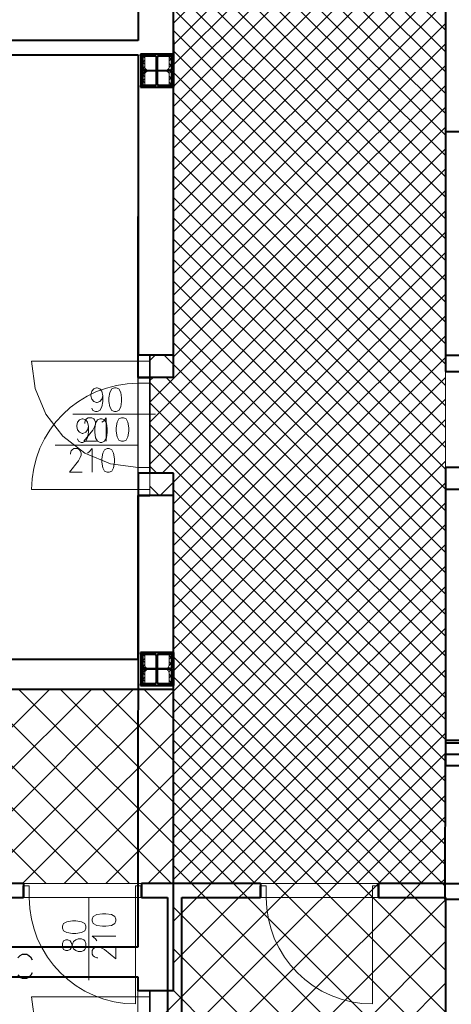
# Model space of a CAD drawing. Units: millimetres. Extents: x -35932 to 79701, y -14474 to 67745.
# Drawn here: x 17113 to 20764, y 2623 to 10963 of the extents above; entities that cross this region are included whole.
import ezdxf

# ---------------------------------------------------------------- set-up
doc = ezdxf.new("R2010")
doc.units = ezdxf.units.MM
doc.header["$LTSCALE"] = 250
doc.layers.add('0_2.OG', color=7, linetype='Continuous')
doc.layers.add('0_3.OG', color=7, linetype='Continuous')
for name, color, linetype, lineweight, true_color in [('CAMPITURE', 7, 'Continuous', 13, 0xff7f7f), ('INFISSI', 2, 'Continuous', 13, 0xffff00), ('MURI', 6, 'Continuous', 40, 0xff00ff), ('PILASTRI', 2, 'Continuous', 15, 0xffff00), ('TESTI', 2, 'Continuous', 25, 0xffff00)]:
    doc.layers.add(name, color=color, linetype=linetype, lineweight=lineweight, true_color=true_color)
doc.layers.get('0').off()

# ---------------------------------------------------------------- blocks, each defined once
blk = doc.blocks.new('3.OG')
at = {"color": 252, "linetype": 'ByBlock', "lineweight": 35}
for p, q in [((382.202, 187.12), (382.203, 219.767)), ((380.202, 177.12), (380.202, 187.12)), ((380.202, 187.12), (382.202, 187.12)), ((382.202, 177.12), (380.202, 177.12)), ((382.2, 133.267), (382.202, 177.12)), ((380.2, 123.267), (380.2, 133.267)), ((380.2, 133.267), (382.2, 133.267))]:
    blk.add_line(p, q, dxfattribs=at)
at = {"layer": 'CAMPITURE', "color": 252, "linetype": 'Continuous'}
for p, q in [((405.203, 212.828), (381.333, 236.7)), ((382.203, 213.422), (405.204, 236.421)), ((405.203, 209.292), (381.332, 233.164)), ((382.203, 209.886), (405.204, 232.885)), ((405.203, 205.757), (381.332, 229.629)), ((382.203, 206.351), (405.204, 229.35)), ((405.203, 202.221), (381.332, 226.093)), ((382.203, 202.815), (405.204, 225.814)), ((405.203, 198.685), (381.332, 222.558)), ((382.203, 199.28), (405.204, 222.279)), ((382.203, 195.744), (405.203, 218.743)), ((405.203, 195.15), (382.203, 218.151)), ((382.202, 192.208), (405.203, 215.208)), ((405.202, 191.614), (382.203, 214.615)), ((379.603, 211.942), (379.773, 212.112)), ((379.773, 211.769), (379.603, 211.939)), ((379.773, 212.3), (379.656, 212.417)), ((382.003, 212.191), (381.833, 212.361)), ((381.833, 212.05), (382.003, 212.22)), ((379.603, 211.411), (379.773, 211.581)), ((379.892, 211.121), (379.603, 211.409)), ((379.603, 210.881), (379.994, 211.272)), ((380.375, 211.167), (380.275, 211.267)), ((380.42, 211.167), (380.52, 211.267)), ((380.906, 211.167), (380.806, 211.267)), ((380.95, 211.167), (381.05, 211.267)), ((381.436, 211.167), (381.336, 211.267)), ((381.48, 211.167), (381.582, 211.269)), ((382.003, 211.13), (381.769, 211.364)), ((381.82, 210.977), (382.003, 211.16)), ((381.831, 211.518), (382.003, 211.69)), ((382.003, 211.661), (381.833, 211.831)), ((382.202, 188.673), (405.203, 211.672)), ((405.202, 188.079), (382.203, 211.08)), ((379.773, 210.709), (379.603, 210.879)), ((379.603, 210.351), (379.773, 210.521)), ((379.773, 210.178), (379.603, 210.348)), ((382.003, 210.6), (381.833, 210.77)), ((381.833, 210.459), (382.003, 210.629)), ((382.003, 210.07), (381.833, 210.24)), ((381.921, 210.017), (382.003, 210.099)), ((380.202, 183.137), (405.203, 208.136)), ((405.202, 184.543), (382.203, 207.544)), ((380.202, 179.602), (405.203, 204.601)), ((405.202, 181.008), (382.203, 204.009)), ((381.256, 177.12), (405.203, 201.065)), ((405.202, 177.472), (382.203, 200.473)), ((382.202, 174.531), (405.203, 197.53)), ((405.202, 173.937), (382.203, 196.938)), ((382.202, 170.995), (405.202, 193.994)), ((405.202, 170.401), (382.202, 193.402)), ((382.201, 167.46), (405.202, 190.459)), ((405.201, 166.866), (382.202, 189.867)), ((380.202, 186.673), (380.649, 187.12)), ((405.201, 163.33), (381.413, 187.12)), ((382.201, 163.924), (405.202, 186.923)), ((405.201, 159.795), (380.202, 184.796)), ((382.201, 160.389), (405.202, 183.388)), ((405.201, 156.259), (380.202, 181.26)), ((382.201, 156.853), (405.202, 179.852)), ((380.806, 177.12), (380.202, 177.724)), ((382.201, 153.318), (405.202, 176.317)), ((405.201, 152.723), (382.202, 175.724)), ((382.201, 149.782), (405.202, 172.781)), ((405.201, 149.188), (382.202, 172.189)), ((382.201, 146.246), (405.202, 169.246)), ((405.201, 145.652), (382.202, 168.653)), ((382.201, 142.711), (405.201, 165.71)), ((405.201, 142.117), (382.201, 165.118)), ((382.2, 139.175), (405.201, 162.175)), ((379.601, 161.266), (379.771, 161.436)), ((379.771, 161.093), (379.601, 161.263)), ((379.771, 161.624), (379.654, 161.741)), ((381.829, 160.842), (382.001, 161.014)), ((382.001, 161.515), (381.831, 161.685)), ((381.831, 161.374), (382.001, 161.544)), ((382.001, 160.984), (381.831, 161.154)), ((405.2, 138.581), (382.201, 161.582)), ((379.601, 160.735), (379.771, 160.905)), ((379.89, 160.444), (379.601, 160.733)), ((379.601, 160.205), (379.992, 160.596)), ((379.771, 160.033), (379.601, 160.203)), ((380.373, 160.491), (380.273, 160.591)), ((380.418, 160.491), (380.518, 160.591)), ((380.904, 160.491), (380.804, 160.591)), ((380.948, 160.491), (381.048, 160.591)), ((381.434, 160.491), (381.334, 160.591)), ((381.478, 160.491), (381.58, 160.593)), ((382.001, 160.454), (381.767, 160.688)), ((381.818, 160.301), (382.001, 160.484)), ((379.601, 159.675), (379.771, 159.845)), ((379.771, 159.502), (379.601, 159.672)), ((382.001, 159.924), (381.831, 160.094)), ((381.831, 159.783), (382.001, 159.953)), ((382.001, 159.393), (381.831, 159.563)), ((381.919, 159.341), (382.001, 159.423)), ((382.2, 135.64), (405.201, 158.639)), ((405.2, 135.046), (382.201, 158.047)), ((380.2, 130.104), (405.201, 155.103)), ((405.2, 131.51), (382.201, 154.511)), ((380.2, 126.569), (405.201, 151.568)), ((405.2, 127.975), (382.201, 150.976)), ((380.434, 123.267), (405.201, 148.032)), ((405.2, 124.439), (382.201, 147.44)), ((382.2, 121.498), (405.201, 144.497)), ((405.2, 120.904), (382.201, 143.905)), ((382.2, 117.962), (405.2, 140.961)), ((405.2, 117.368), (382.2, 140.369)), ((382.199, 114.427), (405.2, 137.426)), ((405.199, 113.833), (382.2, 136.833)), ((382.199, 110.891), (405.2, 133.89)), ((405.199, 110.297), (382.2, 133.298))]:
    blk.add_line(p, q, dxfattribs=at)
at = {"layer": 'INFISSI', "color": 252, "linetype": 'Continuous'}
for p, q in [((405.203, 203.38), (405.203, 217.292)), ((379.543, 212.617), (379.403, 212.617)), ((379.403, 212.617), (379.403, 209.817)), ((379.543, 211.371), (379.543, 212.617)), ((382.203, 212.617), (382.063, 212.617)), ((382.063, 212.617), (382.063, 211.371)), ((382.203, 209.817), (382.203, 212.617)), ((379.543, 211.371), (379.546, 211.345)), ((379.546, 211.09), (379.543, 211.063)), ((379.543, 209.817), (379.543, 211.063)), ((379.546, 211.345), (379.554, 211.32)), ((379.554, 211.115), (379.546, 211.09)), ((379.554, 211.32), (379.567, 211.299)), ((379.567, 211.136), (379.554, 211.115)), ((379.567, 211.299), (379.584, 211.282)), ((379.584, 211.152), (379.567, 211.136)), ((379.584, 211.282), (379.603, 211.272)), ((379.603, 211.162), (379.584, 211.152)), ((379.603, 211.272), (379.624, 211.269)), ((379.624, 211.166), (379.603, 211.162)), ((381.982, 211.269), (379.624, 211.269)), ((379.624, 211.166), (381.982, 211.166)), ((381.982, 211.269), (382.003, 211.272)), ((382.003, 211.162), (381.982, 211.166)), ((382.003, 211.272), (382.023, 211.282)), ((382.023, 211.152), (382.003, 211.162)), ((382.023, 211.282), (382.039, 211.299)), ((382.039, 211.136), (382.023, 211.152)), ((382.039, 211.299), (382.052, 211.32)), ((382.052, 211.115), (382.039, 211.136)), ((382.052, 211.32), (382.06, 211.345)), ((382.06, 211.09), (382.052, 211.115)), ((382.06, 211.345), (382.063, 211.371)), ((382.063, 211.063), (382.06, 211.09)), ((382.063, 211.063), (382.063, 209.817)), ((379.403, 209.817), (379.543, 209.817)), ((382.063, 209.817), (382.203, 209.817)), ((405.203, 203.38), (405.202, 187.119)), ((379.202, 186.62), (379.202, 187.12)), ((379.202, 187.12), (380.202, 187.12)), ((380.202, 187.12), (380.202, 186.62)), ((405.202, 187.119), (405.202, 170.858)), ((370.202, 186.621), (370.509, 184.291)), ((379.202, 186.62), (370.202, 186.621)), ((379.202, 177.62), (379.202, 186.62)), ((380.202, 186.62), (379.202, 186.62)), ((370.509, 184.291), (371.408, 182.12)), ((371.408, 182.12), (372.838, 180.256)), ((373.694, 182.12), (380.689, 182.12)), ((372.838, 180.256), (374.702, 178.826)), ((374.702, 178.826), (376.873, 177.927)), ((376.873, 177.927), (379.202, 177.62)), ((379.202, 177.62), (379.202, 177.12)), ((380.202, 177.62), (379.202, 177.62)), ((379.202, 177.12), (380.202, 177.12)), ((380.202, 177.12), (380.202, 177.62)), ((405.202, 170.858), (405.201, 154.52)), ((379.541, 161.941), (379.401, 161.941)), ((379.401, 161.941), (379.401, 159.141)), ((379.541, 160.695), (379.541, 161.941)), ((382.201, 161.941), (382.061, 161.941)), ((382.061, 161.941), (382.061, 160.695)), ((382.201, 159.141), (382.201, 161.941)), ((379.541, 160.695), (379.544, 160.669)), ((379.544, 160.414), (379.541, 160.387)), ((379.541, 159.141), (379.541, 160.387)), ((379.544, 160.669), (379.552, 160.644)), ((379.552, 160.439), (379.544, 160.414)), ((379.552, 160.644), (379.565, 160.623)), ((379.565, 160.46), (379.552, 160.439)), ((379.565, 160.623), (379.582, 160.606)), ((379.582, 160.476), (379.565, 160.46)), ((379.582, 160.606), (379.601, 160.596)), ((379.601, 160.486), (379.582, 160.476)), ((379.601, 160.596), (379.622, 160.593)), ((379.622, 160.49), (379.601, 160.486)), ((381.98, 160.592), (379.622, 160.593)), ((379.622, 160.49), (381.98, 160.49)), ((381.98, 160.592), (382.001, 160.596)), ((382.001, 160.486), (381.98, 160.49)), ((382.001, 160.596), (382.021, 160.606)), ((382.021, 160.476), (382.001, 160.486)), ((382.021, 160.606), (382.037, 160.622)), ((382.037, 160.46), (382.021, 160.476)), ((382.037, 160.622), (382.05, 160.644)), ((382.05, 160.438), (382.037, 160.46)), ((382.05, 160.644), (382.058, 160.669)), ((382.058, 160.414), (382.05, 160.438)), ((382.058, 160.669), (382.061, 160.695)), ((382.061, 160.387), (382.058, 160.414)), ((382.061, 160.387), (382.061, 159.141)), ((379.401, 159.141), (379.541, 159.141)), ((382.061, 159.141), (382.201, 159.141)), ((405.2, 141.02), (405.201, 153.32)), ((405.2, 128.72), (405.2, 141.02)), ((370.2, 132.768), (370.507, 130.438)), ((379.2, 132.767), (370.2, 132.768)), ((379.2, 133.267), (380.2, 133.267)), ((379.2, 132.767), (379.2, 133.267)), ((379.2, 123.767), (379.2, 132.767)), ((380.2, 132.767), (379.2, 132.767)), ((380.2, 133.267), (380.2, 132.767))]:
    blk.add_line(p, q, dxfattribs=at)
at = {"layer": 'INFISSI', "color": 252, "linetype": 'ByBlock'}
for p, q in [((382.202, 187.838), (382.202, 187.838)), ((405.202, 188.337), (405.202, 188.337)), ((405.202, 186.237), (405.202, 186.237)), ((382.202, 185.738), (382.202, 185.738)), ((375.452, 184.257), (375.681, 184.352)), ((375.681, 184.352), (375.757, 184.352)), ((375.757, 184.352), (375.985, 184.257)), ((377.204, 184.352), (376.976, 184.257)), ((377.357, 184.352), (377.204, 184.352)), ((377.585, 184.257), (377.357, 184.352)), ((375.223, 183.781), (375.3, 184.066)), ((375.223, 183.685), (375.223, 183.781)), ((375.3, 183.4), (375.223, 183.685)), ((375.3, 184.066), (375.452, 184.257)), ((375.985, 184.257), (376.138, 184.066)), ((376.138, 184.066), (376.214, 183.685)), ((376.214, 183.685), (376.138, 183.4)), ((376.214, 183.685), (376.214, 183.209)), ((376.823, 183.971), (376.747, 183.495)), ((376.747, 183.495), (376.747, 183.209)), ((376.976, 184.257), (376.823, 183.971)), ((377.738, 183.971), (377.585, 184.257)), ((377.814, 183.495), (377.738, 183.971)), ((377.814, 183.209), (377.814, 183.495)), ((375.452, 183.209), (375.3, 183.4)), ((375.68, 183.114), (375.452, 183.209)), ((375.757, 183.114), (375.68, 183.114)), ((375.985, 183.209), (375.757, 183.114)), ((376.138, 183.4), (375.985, 183.209)), ((376.138, 182.733), (375.985, 182.447)), ((376.214, 183.209), (376.138, 182.733)), ((376.747, 183.209), (376.823, 182.733)), ((376.823, 182.733), (376.976, 182.447)), ((377.585, 182.447), (377.738, 182.733)), ((377.738, 182.733), (377.814, 183.209)), ((375.376, 182.447), (375.3, 182.638)), ((375.604, 182.352), (375.376, 182.447)), ((375.757, 182.352), (375.604, 182.352)), ((375.985, 182.447), (375.757, 182.352)), ((376.976, 182.447), (377.204, 182.352)), ((377.204, 182.352), (377.357, 182.352)), ((377.357, 182.352), (377.585, 182.447)), ((374.69, 181.444), (374.766, 181.634)), ((374.69, 181.348), (374.69, 181.444)), ((374.766, 181.634), (374.842, 181.729)), ((374.842, 181.729), (374.995, 181.825)), ((374.995, 181.825), (375.299, 181.825)), ((375.299, 181.825), (375.452, 181.729)), ((375.528, 181.063), (375.376, 180.777)), ((375.452, 181.729), (375.528, 181.634)), ((375.528, 181.634), (375.604, 181.444)), ((375.604, 181.253), (375.528, 181.063)), ((375.604, 181.444), (375.604, 181.253)), ((376.138, 181.444), (376.29, 181.539)), ((376.29, 181.539), (376.519, 181.825)), ((376.519, 181.825), (376.518, 179.825)), ((377.433, 181.444), (377.357, 180.967)), ((377.585, 181.729), (377.433, 181.444)), ((377.814, 181.825), (377.585, 181.729)), ((377.966, 181.825), (377.814, 181.825)), ((378.195, 181.729), (377.966, 181.825)), ((378.347, 181.444), (378.195, 181.729)), ((378.423, 180.967), (378.347, 181.444)), ((375.376, 180.777), (374.614, 179.825)), ((377.357, 180.967), (377.357, 180.682)), ((377.357, 180.682), (377.433, 180.205)), ((377.433, 180.205), (377.585, 179.92)), ((378.195, 179.92), (378.347, 180.205)), ((378.347, 180.205), (378.423, 180.682)), ((378.423, 180.682), (378.423, 180.967)), ((374.614, 179.825), (375.68, 179.825)), ((377.585, 179.92), (377.814, 179.825)), ((377.814, 179.825), (377.966, 179.825)), ((377.966, 179.825), (378.195, 179.92)), ((386.951, 142.367), (386.951, 142.367)), ((404.701, 142.366), (404.701, 142.366))]:
    blk.add_line(p, q, dxfattribs=at)
at = {"layer": 'MURI', "color": 252, "linetype": 'Continuous'}
for p, q in [((405.204, 221.203), (405.202, 187.119)), ((379.203, 219.767), (379.203, 213.767)), ((382.202, 187.12), (382.203, 219.767)), ((379.203, 213.767), (325.637, 213.769)), ((382.203, 213.767), (382.203, 212.567)), ((325.637, 212.569), (379.203, 212.567)), ((379.203, 212.567), (379.202, 187.12)), ((382.202, 187.12), (379.202, 187.12)), ((405.202, 187.119), (407.702, 187.119)), ((379.202, 177.12), (379.2, 136.967)), ((382.202, 177.12), (379.202, 177.12)), ((382.2, 134.467), (382.202, 177.12)), ((405.202, 177.619), (405.201, 154.297)), ((407.702, 177.619), (405.202, 177.619)), ((405.201, 154.52), (405.201, 154.297)), ((405.201, 154.52), (407.701, 154.52)), ((405.201, 154.297), (405.201, 153.32)), ((405.201, 154.297), (407.701, 154.296)), ((405.2, 141.02), (405.201, 153.32)), ((405.201, 153.32), (407.701, 153.32)), ((407.7, 141.02), (405.2, 141.02)), ((379.2, 136.967), (325.634, 136.969)), ((346.8, 134.469), (379.2, 134.467)), ((379.2, 134.467), (379.2, 133.267)), ((382.2, 133.267), (382.2, 134.467)), ((382.2, 133.267), (379.2, 133.267))]:
    blk.add_line(p, q, dxfattribs=at)
at = {"layer": 'PILASTRI', "color": 252, "linetype": 'Continuous'}
for p, q in [((379.603, 212.417), (379.773, 212.417)), ((379.603, 210.017), (379.603, 212.417)), ((379.773, 212.417), (379.773, 211.537)), ((381.833, 211.537), (381.833, 212.417)), ((381.833, 212.417), (382.003, 212.417)), ((382.003, 212.417), (382.003, 210.017)), ((379.773, 211.537), (379.782, 211.467)), ((379.782, 211.467), (379.809, 211.402)), ((379.809, 211.032), (379.782, 210.967)), ((379.809, 211.402), (379.852, 211.346)), ((379.852, 211.088), (379.809, 211.032)), ((379.852, 211.346), (379.908, 211.303)), ((379.908, 211.131), (379.852, 211.088)), ((379.908, 211.303), (379.973, 211.276)), ((379.973, 211.158), (379.908, 211.131)), ((379.973, 211.276), (380.043, 211.267)), ((380.043, 211.167), (379.973, 211.158)), ((380.043, 211.267), (381.563, 211.267)), ((381.563, 211.167), (380.043, 211.167)), ((381.563, 211.267), (381.633, 211.276)), ((381.633, 211.158), (381.563, 211.167)), ((381.633, 211.276), (381.698, 211.303)), ((381.698, 211.131), (381.633, 211.158)), ((381.698, 211.303), (381.754, 211.346)), ((381.754, 211.088), (381.698, 211.131)), ((381.754, 211.346), (381.797, 211.402)), ((381.797, 211.032), (381.754, 211.088)), ((381.797, 211.402), (381.824, 211.467)), ((381.824, 210.967), (381.797, 211.032)), ((381.824, 211.467), (381.833, 211.537)), ((379.782, 210.967), (379.773, 210.897)), ((379.773, 210.897), (379.773, 210.017)), ((381.833, 210.897), (381.824, 210.967)), ((381.833, 210.017), (381.833, 210.897)), ((379.773, 210.017), (379.603, 210.017)), ((382.003, 210.017), (381.833, 210.017)), ((379.601, 161.741), (379.771, 161.741)), ((379.601, 159.341), (379.601, 161.741)), ((379.771, 161.741), (379.771, 160.861)), ((381.831, 160.861), (381.831, 161.741)), ((381.831, 161.741), (382.001, 161.741)), ((382.001, 161.741), (382.001, 159.341)), ((379.771, 160.861), (379.78, 160.791)), ((379.78, 160.291), (379.771, 160.221)), ((379.771, 160.221), (379.771, 159.341)), ((379.78, 160.791), (379.807, 160.726)), ((379.807, 160.356), (379.78, 160.291)), ((379.807, 160.726), (379.85, 160.67)), ((379.85, 160.412), (379.807, 160.356)), ((379.85, 160.67), (379.906, 160.627)), ((379.906, 160.455), (379.85, 160.412)), ((379.906, 160.627), (379.971, 160.6)), ((379.971, 160.482), (379.906, 160.455)), ((379.971, 160.6), (380.041, 160.591)), ((380.041, 160.491), (379.971, 160.482)), ((380.041, 160.591), (381.561, 160.591)), ((381.561, 160.491), (380.041, 160.491)), ((381.561, 160.591), (381.631, 160.6)), ((381.631, 160.482), (381.561, 160.491)), ((381.631, 160.6), (381.696, 160.627)), ((381.696, 160.455), (381.631, 160.482)), ((381.696, 160.627), (381.752, 160.67)), ((381.752, 160.412), (381.696, 160.455)), ((381.752, 160.67), (381.795, 160.726)), ((381.795, 160.356), (381.752, 160.412)), ((381.795, 160.726), (381.822, 160.791)), ((381.822, 160.291), (381.795, 160.356)), ((381.822, 160.791), (381.831, 160.861)), ((381.831, 160.221), (381.822, 160.291)), ((381.831, 159.341), (381.831, 160.221)), ((379.771, 159.341), (379.601, 159.341)), ((382.001, 159.341), (381.831, 159.341))]:
    blk.add_line(p, q, dxfattribs=at)
blk = doc.blocks.new('2.OG')
at = {"color": 252, "linetype": 'ByBlock', "lineweight": 5}
for p, q in [((815.11, 346.67), (815.12, 664.65)), ((769.12, 581.62), (769.11, 432.41)), ((769.11, 432.41), (765.11, 432.41)), ((765.11, 432.41), (765.11, 412.41)), ((765.11, 412.41), (769.11, 412.41)), ((769.11, 412.41), (769.11, 379.62)), ((769.11, 379.62), (656.5, 379.62)), ((655.98, 346.67), (815.11, 346.67))]:
    blk.add_line(p, q, dxfattribs=at)
at = {"layer": 'CAMPITURE', "color": 252, "linetype": 'Continuous'}
for p, q in [((769.12, 492.43), (815.12, 538.43)), ((815.12, 491.25), (769.12, 537.25)), ((769.12, 485.36), (815.12, 531.36)), ((815.12, 484.18), (769.12, 530.18)), ((769.11, 478.29), (815.12, 524.29)), ((815.11, 477.1), (769.12, 523.11)), ((769.11, 471.22), (815.12, 517.22)), ((815.11, 470.03), (769.12, 516.04)), ((769.11, 464.15), (815.12, 510.15)), ((815.11, 462.96), (769.12, 508.96)), ((769.11, 457.08), (815.12, 503.08)), ((815.11, 455.89), (769.12, 501.89)), ((769.11, 450.01), (815.12, 496.01)), ((815.11, 448.82), (769.12, 494.82)), ((769.11, 442.94), (815.12, 488.94)), ((769.23, 489.48), (769.23, 487.18)), ((763.99, 487.06), (763.88, 487.18)), ((815.11, 441.75), (769.12, 487.75)), ((769.23, 487.13), (769.18, 487.18)), ((763.63, 486.35), (763.99, 486.71)), ((763.99, 486), (763.63, 486.36)), ((763.63, 485.29), (763.99, 485.65)), ((768.87, 486.28), (769.23, 486.64)), ((769.23, 486.07), (768.87, 486.43)), ((768.87, 485.22), (769.23, 485.58)), ((764, 484.94), (763.63, 485.3)), ((763.63, 484.23), (764.1, 484.69)), ((764.01, 483.86), (763.63, 484.24)), ((764.66, 484.28), (764.45, 484.49)), ((764.75, 484.28), (764.95, 484.48)), ((765.72, 484.28), (765.52, 484.48)), ((765.81, 484.28), (766.01, 484.48)), ((766.78, 484.28), (766.58, 484.48)), ((766.87, 484.28), (767.07, 484.48)), ((767.84, 484.28), (767.64, 484.48)), ((767.93, 484.28), (768.13, 484.48)), ((769.23, 483.94), (768.62, 484.56)), ((768.77, 484.06), (769.23, 484.52)), ((769.23, 485.01), (768.87, 485.37)), ((763.63, 483.16), (763.99, 483.52)), ((763.99, 482.82), (763.63, 483.18)), ((763.63, 482.1), (763.99, 482.46)), ((763.99, 481.76), (763.63, 482.12)), ((768.87, 483.1), (769.23, 483.46)), ((769.23, 482.88), (768.87, 483.24)), ((768.87, 482.04), (769.23, 482.4)), ((769.23, 481.82), (768.87, 482.18)), ((769.11, 435.87), (815.12, 481.86)), ((815.11, 434.68), (769.11, 480.68)), ((765.11, 424.8), (815.11, 474.79)), ((815.11, 427.61), (769.11, 473.61)), ((765.11, 417.72), (815.11, 467.72)), ((815.11, 420.54), (769.11, 466.54)), ((766.87, 412.41), (815.11, 460.65)), ((815.11, 413.46), (769.11, 459.47)), ((769.11, 407.58), (815.11, 453.58)), ((815.11, 406.39), (769.11, 452.4)), ((769.11, 400.51), (815.11, 446.51)), ((815.11, 399.32), (769.11, 445.32)), ((769.11, 393.44), (815.11, 439.44)), ((815.11, 392.25), (769.11, 438.25)), ((765.11, 431.87), (765.66, 432.41)), ((815.11, 385.18), (767.89, 432.41)), ((769.11, 386.37), (815.11, 432.37)), ((815.11, 378.11), (765.11, 428.11)), ((736.48, 346.67), (815.11, 425.3)), ((815.11, 371.04), (765.11, 421.04)), ((743.55, 346.67), (815.11, 418.22)), ((766.67, 412.41), (765.11, 413.97)), ((750.62, 346.67), (815.11, 411.15)), ((815.11, 363.97), (769.11, 409.97)), ((757.69, 346.67), (815.11, 404.08)), ((815.11, 356.9), (769.11, 402.9)), ((764.76, 346.67), (815.11, 397.01)), ((815.11, 349.83), (769.11, 395.83)), ((811.2, 346.67), (769.11, 388.76)), ((771.84, 346.67), (815.11, 389.94)), ((763.63, 384.99), (763.99, 385.35)), ((763.99, 385.71), (763.87, 385.83)), ((769.23, 385.77), (769.18, 385.83)), ((763.99, 384.65), (763.63, 385.01)), ((763.63, 383.93), (763.99, 384.29)), ((764, 383.58), (763.63, 383.95)), ((768.87, 384.93), (769.23, 385.29)), ((769.23, 384.71), (768.87, 385.07)), ((768.87, 383.87), (769.23, 384.23)), ((769.23, 383.65), (768.87, 384.01)), ((763.63, 382.87), (764.1, 383.34)), ((764.01, 382.51), (763.63, 382.89)), ((763.63, 381.81), (763.99, 382.17)), ((764.65, 382.93), (764.45, 383.13)), ((764.74, 382.93), (764.94, 383.13)), ((765.71, 382.93), (765.51, 383.13)), ((765.8, 382.93), (766, 383.13)), ((766.77, 382.93), (766.57, 383.13)), ((766.86, 382.93), (767.06, 383.13)), ((767.83, 382.93), (767.63, 383.13)), ((767.92, 382.93), (768.12, 383.13)), ((769.23, 382.59), (768.61, 383.21)), ((768.76, 382.7), (769.23, 383.17)), ((768.87, 381.75), (769.23, 382.11)), ((778.91, 346.67), (815.11, 382.87)), ((763.99, 381.47), (763.63, 381.83)), ((763.63, 380.75), (763.99, 381.11)), ((763.99, 380.41), (763.63, 380.77)), ((769.23, 381.53), (768.87, 381.89)), ((768.87, 380.69), (769.23, 381.05)), ((769.23, 380.47), (768.87, 380.83)), ((804.13, 346.67), (769.11, 381.68)), ((747.56, 346.67), (714.61, 379.62)), ((715.27, 346.67), (748.22, 379.62)), ((754.63, 346.67), (721.68, 379.62)), ((722.34, 346.67), (755.29, 379.62)), ((761.7, 346.67), (728.75, 379.62)), ((729.41, 346.67), (762.36, 379.62)), ((768.77, 346.67), (735.83, 379.62)), ((775.84, 346.67), (742.9, 379.62)), ((782.91, 346.67), (749.97, 379.62)), ((789.99, 346.67), (757.04, 379.62)), ((797.06, 346.67), (764.11, 379.62)), ((785.98, 346.67), (815.11, 375.8)), ((793.05, 346.67), (815.11, 368.73)), ((800.12, 346.67), (815.11, 361.66)), ((807.19, 346.67), (815.11, 354.59)), ((814.26, 346.67), (815.11, 347.51))]:
    blk.add_line(p, q, dxfattribs=at)
at = {"layer": 'INFISSI', "color": 252, "linetype": 'Continuous'}
for p, q in [((763.11, 431.41), (763.11, 432.41)), ((765.11, 432.41), (765.11, 431.41)), ((763.11, 431.41), (763.11, 413.41)), ((765.11, 431.41), (763.11, 431.41)), ((749.12, 420.94), (763.11, 420.94)), ((763.11, 413.41), (745.11, 413.41)), ((765.11, 413.41), (763.11, 413.41)), ((763.11, 413.41), (763.11, 412.41)), ((765.11, 412.41), (765.11, 413.41)), ((743.71, 346.27), (744.71, 346.27)), ((744.71, 346.27), (744.71, 344.27)), ((763.71, 346.27), (762.71, 346.27)), ((762.71, 346.27), (762.71, 344.27)), ((783.81, 346.27), (784.81, 346.27)), ((784.81, 346.27), (784.81, 344.27)), ((803.81, 346.27), (802.81, 346.27)), ((802.81, 346.27), (802.81, 344.27)), ((744.71, 344.27), (743.71, 344.27)), ((744.71, 344.27), (762.71, 344.27)), ((754.77, 330.28), (754.77, 344.27)), ((762.71, 344.27), (762.71, 326.27)), ((762.71, 344.27), (763.71, 344.27)), ((784.81, 344.27), (783.81, 344.27)), ((784.81, 344.27), (802.81, 344.27)), ((802.81, 344.27), (802.81, 326.27)), ((802.81, 344.27), (803.81, 344.27))]:
    blk.add_line(p, q, dxfattribs=at)
at = {"layer": 'INFISSI', "color": 252, "linetype": 'ByBlock'}
for p, q in [((753.19, 425.21), (753.65, 425.41)), ((753.65, 425.41), (753.8, 425.41)), ((753.8, 425.41), (754.26, 425.21)), ((756.7, 425.41), (756.24, 425.21)), ((757, 425.41), (756.7, 425.41)), ((757.46, 425.21), (757, 425.41)), ((752.74, 424.26), (752.89, 424.83)), ((752.74, 424.07), (752.74, 424.26)), ((752.89, 423.5), (752.74, 424.07)), ((752.89, 424.83), (753.19, 425.21)), ((754.26, 425.21), (754.57, 424.83)), ((754.57, 424.83), (754.72, 424.07)), ((754.72, 424.07), (754.57, 423.5)), ((754.72, 424.07), (754.72, 423.12)), ((755.94, 424.64), (755.78, 423.69)), ((756.24, 425.21), (755.94, 424.64)), ((757.77, 424.64), (757.46, 425.21)), ((757.92, 423.69), (757.77, 424.64)), ((753.19, 423.12), (752.89, 423.5)), ((753.65, 422.93), (753.19, 423.12)), ((753.8, 422.93), (753.65, 422.93)), ((754.26, 423.12), (753.8, 422.93)), ((754.57, 423.5), (754.26, 423.12)), ((754.57, 422.17), (754.26, 421.6)), ((754.72, 423.12), (754.57, 422.17)), ((755.78, 423.69), (755.78, 423.12)), ((755.78, 423.12), (755.94, 422.17)), ((755.94, 422.17), (756.24, 421.6)), ((757.46, 421.6), (757.77, 422.17)), ((757.77, 422.17), (757.92, 423.12)), ((757.92, 423.12), (757.92, 423.69)), ((753.04, 421.6), (752.89, 421.98)), ((753.5, 421.41), (753.04, 421.6)), ((753.8, 421.41), (753.5, 421.41)), ((754.26, 421.6), (753.8, 421.41)), ((756.24, 421.6), (756.7, 421.41)), ((756.7, 421.41), (757, 421.41)), ((757, 421.41), (757.46, 421.6)), ((751.67, 419.59), (751.82, 419.97)), ((751.67, 419.4), (751.67, 419.59)), ((751.82, 419.97), (751.97, 420.16)), ((751.97, 420.16), (752.28, 420.35)), ((752.28, 420.35), (752.89, 420.35)), ((752.89, 420.35), (753.19, 420.16)), ((753.35, 418.83), (753.04, 418.26)), ((753.19, 420.16), (753.35, 419.97)), ((753.35, 419.97), (753.5, 419.59)), ((753.5, 419.21), (753.35, 418.83)), ((753.5, 419.59), (753.5, 419.21)), ((754.57, 419.59), (754.87, 419.78)), ((754.87, 419.78), (755.33, 420.35)), ((755.33, 420.35), (755.33, 416.35)), ((757.16, 419.59), (757, 418.64)), ((757.46, 420.16), (757.16, 419.59)), ((757.92, 420.35), (757.46, 420.16)), ((758.22, 420.35), (757.92, 420.35)), ((758.68, 420.16), (758.22, 420.35)), ((758.98, 419.59), (758.68, 420.16)), ((759.14, 418.64), (758.98, 419.59)), ((753.04, 418.26), (751.52, 416.35)), ((757, 418.64), (757, 418.06)), ((757, 418.06), (757.16, 417.11)), ((757.16, 417.11), (757.46, 416.54)), ((758.68, 416.54), (758.98, 417.11)), ((758.98, 417.11), (759.14, 418.06)), ((759.14, 418.06), (759.14, 418.64)), ((751.52, 416.35), (753.65, 416.35)), ((757.46, 416.54), (757.92, 416.35)), ((757.92, 416.35), (758.22, 416.35)), ((758.22, 416.35), (758.68, 416.54)), ((752.02, 340.33), (751.07, 340.18)), ((752.59, 340.33), (752.02, 340.33)), ((753.55, 340.18), (752.59, 340.33)), ((755.55, 341.09), (755.36, 340.64)), ((755.36, 340.64), (755.36, 340.33)), ((755.36, 340.33), (755.55, 339.87)), ((756.12, 341.4), (755.55, 341.09)), ((757.08, 341.55), (756.12, 341.4)), ((757.65, 341.55), (757.08, 341.55)), ((758.6, 341.4), (757.65, 341.55)), ((759.17, 341.09), (758.6, 341.4)), ((759.36, 340.64), (759.17, 341.09)), ((759.17, 339.87), (759.36, 340.33)), ((759.36, 340.33), (759.36, 340.64)), ((750.5, 339.87), (750.31, 339.42)), ((750.31, 339.42), (750.31, 339.11)), ((750.31, 339.11), (750.5, 338.66)), ((751.07, 340.18), (750.5, 339.87)), ((750.5, 338.66), (751.07, 338.35)), ((754.12, 339.87), (753.55, 340.18)), ((753.55, 338.35), (754.12, 338.66)), ((754.31, 339.42), (754.12, 339.87)), ((754.12, 338.66), (754.31, 339.11)), ((754.31, 339.11), (754.31, 339.42)), ((755.55, 339.87), (756.12, 339.57)), ((756.12, 339.57), (757.08, 339.42)), ((757.08, 339.42), (757.65, 339.42)), ((757.65, 339.42), (758.6, 339.57)), ((758.6, 339.57), (759.17, 339.87)), ((750.5, 336.98), (750.31, 336.52)), ((750.88, 337.13), (750.5, 336.98)), ((751.26, 337.13), (750.88, 337.13)), ((751.07, 338.35), (752.02, 338.2)), ((751.64, 336.98), (751.26, 337.13)), ((751.83, 336.67), (751.64, 336.98)), ((752.02, 338.2), (752.59, 338.2)), ((752.21, 336.83), (752.59, 337.13)), ((752.59, 338.2), (753.55, 338.35)), ((752.59, 337.13), (752.97, 337.28)), ((752.97, 337.28), (753.55, 337.28)), ((753.55, 337.28), (753.93, 337.13)), ((753.93, 337.13), (754.12, 336.98)), ((754.12, 336.98), (754.31, 336.52)), ((755.93, 337.28), (755.36, 337.74)), ((755.36, 337.74), (759.36, 337.74)), ((756.12, 336.98), (755.93, 337.28)), ((750.31, 336.52), (750.31, 335.91)), ((750.31, 335.91), (750.5, 335.46)), ((750.5, 335.46), (750.88, 335.3)), ((750.88, 335.3), (751.26, 335.3)), ((751.26, 335.3), (751.64, 335.46)), ((751.64, 335.46), (751.83, 335.76)), ((752.02, 336.07), (751.83, 336.67)), ((751.83, 335.76), (752.02, 336.37)), ((752.02, 336.37), (752.21, 336.83)), ((752.21, 335.61), (752.02, 336.07)), ((752.59, 335.3), (752.21, 335.61)), ((752.97, 335.15), (752.59, 335.3)), ((753.93, 335.3), (753.55, 335.15)), ((754.12, 335.46), (753.93, 335.3)), ((754.31, 335.91), (754.12, 335.46)), ((754.31, 336.52), (754.31, 335.91)), ((755.36, 335.3), (755.55, 335.61)), ((755.36, 334.69), (755.36, 335.3)), ((755.55, 335.61), (755.74, 335.76)), ((755.74, 335.76), (756.12, 335.91)), ((756.12, 335.91), (756.51, 335.91)), ((756.51, 335.91), (756.89, 335.76)), ((756.89, 335.76), (757.46, 335.46)), ((757.46, 335.46), (759.36, 333.93)), ((759.36, 333.93), (759.36, 336.06)), ((753.55, 335.15), (752.97, 335.15)), ((755.55, 334.39), (755.36, 334.69)), ((755.74, 334.24), (755.55, 334.39)), ((756.12, 334.08), (755.74, 334.24)), ((756.32, 334.08), (756.12, 334.08))]:
    blk.add_line(p, q, dxfattribs=at)
at = {"layer": 'INFISSI', "color": 252, "linetype": 'Continuous'}
for centre, major_axis in [((763.11, 413.41), (0, 18)), ((762.71, 344.27), (-18, 0)), ((802.81, 344.27), (-18, 0))]:
    blk.add_ellipse(centre, major_axis=major_axis, ratio=1, start_param=0, end_param=1.570796, dxfattribs=at)
at = {"layer": 'MURI', "color": 252, "linetype": 'Continuous'}
for p, q in [((769.11, 432.41), (769.12, 581.62)), ((763.12, 576.62), (763.12, 489.47)), ((763.12, 489.47), (655.98, 489.47)), ((769.12, 487.17), (763.52, 487.17)), ((763.52, 487.17), (763.52, 486.89)), ((769.12, 486.89), (769.12, 487.17)), ((656.38, 487.07), (763.12, 487.07)), ((763.12, 487.07), (763.11, 432.41)), ((763.52, 486.89), (766.01, 486.89)), ((766.21, 486.73), (766.21, 482.01)), ((766.42, 482.01), (766.42, 486.73)), ((766.62, 486.89), (769.12, 486.89)), ((763.52, 481.85), (763.52, 481.57)), ((766.01, 481.85), (763.52, 481.85)), ((763.52, 481.57), (769.11, 481.57)), ((769.11, 481.85), (766.62, 481.85)), ((769.11, 481.57), (769.11, 481.85)), ((815.11, 474.01), (815.11, 433.41)), ((820.11, 474.01), (815.11, 474.01)), ((763.11, 432.41), (765.11, 432.41)), ((769.11, 432.41), (763.11, 432.41)), ((815.11, 433.41), (820.11, 433.41)), ((763.11, 412.41), (763.11, 384.62)), ((763.11, 412.41), (765.11, 412.41)), ((769.11, 412.41), (763.11, 412.41)), ((769.11, 379.62), (769.11, 412.41)), ((815.11, 413.41), (815.11, 366.67)), ((820.11, 413.41), (815.11, 413.41)), ((769.11, 385.82), (763.51, 385.82)), ((763.51, 385.82), (763.51, 385.54)), ((763.51, 385.54), (766, 385.54)), ((766.21, 385.37), (766.21, 380.66)), ((766.41, 380.66), (766.41, 385.37)), ((766.62, 385.54), (769.11, 385.54)), ((769.11, 385.54), (769.11, 385.82)), ((763.11, 384.62), (656.38, 384.62)), ((763.51, 380.5), (763.51, 380.22)), ((766, 380.5), (763.51, 380.5)), ((769.11, 380.5), (766.62, 380.5)), ((769.11, 380.22), (769.11, 380.5)), ((655.98, 379.62), (769.11, 379.62)), ((763.51, 380.22), (769.11, 380.22)), ((815.11, 366.67), (820.11, 366.67)), ((743.71, 346.67), (681, 346.67)), ((743.71, 346.67), (743.71, 344.27)), ((743.71, 344.27), (743.71, 346.27)), ((783.81, 346.67), (763.71, 346.67)), ((763.71, 346.67), (763.71, 344.27)), ((763.71, 344.27), (763.71, 346.27)), ((783.81, 346.67), (783.81, 344.27)), ((783.81, 344.27), (783.81, 346.27)), ((803.81, 346.67), (803.81, 344.27)), ((815.11, 346.67), (803.81, 346.67)), ((803.81, 344.27), (803.81, 346.27)), ((815.11, 346.67), (820.11, 346.67)), ((703.8, 344.27), (743.71, 344.27)), ((763.71, 344.27), (768.11, 344.27)), ((768.11, 344.27), (768.11, 312.27)), ((770.51, 281.37), (770.51, 344.27)), ((770.51, 344.27), (783.81, 344.27)), ((803.81, 344.27), (815.11, 344.27)), ((815.11, 344.27), (815.11, 281.37))]:
    blk.add_line(p, q, dxfattribs=at)
at = {"layer": 'MURI', "color": 252, "linetype": 'ByBlock'}
for p, q in [((769.11, 437.61), (769.11, 437.61)), ((769.11, 433.41), (769.11, 433.41)), ((815.11, 371.87), (815.11, 371.87)), ((815.11, 367.67), (815.11, 367.67)), ((778.61, 346.67), (778.61, 346.67))]:
    blk.add_line(p, q, dxfattribs=at)
at = {"layer": 'MURI', "color": 252, "linetype": 'Continuous'}
for centre, major_axis, start_param, end_param in [((766.01, 486.73), (-0.205, 0), 3.141593, 4.712389), ((766.62, 486.73), (-0.205, 0), 4.712389, 6.283185), ((766.01, 482.01), (0.205, 0), 4.712389, 6.283185), ((766.62, 482.01), (0.205, 0), 3.141593, 4.712389), ((766, 385.37), (-0.205, 0), 3.141593, 4.712389), ((766.62, 385.37), (-0.205, 0), 4.712389, 6.283185), ((766, 380.66), (0.205, 0), 4.712389, 6.283185), ((766.62, 380.66), (0.205, 0), 3.141593, 4.712389)]:
    blk.add_ellipse(centre, major_axis=major_axis, ratio=0.789474, start_param=start_param, end_param=end_param, dxfattribs=at)
at = {"layer": 'PILASTRI', "color": 252, "linetype": 'Continuous'}
for p, q in [((763.63, 487.18), (763.99, 487.18)), ((763.63, 481.58), (763.63, 487.18)), ((763.99, 487.18), (763.99, 485.02)), ((768.87, 485.02), (768.87, 487.18)), ((768.87, 487.18), (769.23, 487.18)), ((769.23, 487.18), (769.23, 481.58)), ((764.53, 484.48), (768.33, 484.48)), ((768.33, 484.28), (764.53, 484.28)), ((763.99, 483.74), (763.99, 481.58)), ((768.87, 481.58), (768.87, 483.74)), ((763.99, 481.58), (763.63, 481.58)), ((769.23, 481.58), (768.87, 481.58)), ((763.63, 385.83), (763.99, 385.83)), ((763.63, 380.23), (763.63, 385.83)), ((763.99, 385.83), (763.99, 383.67)), ((768.87, 383.67), (768.87, 385.83)), ((768.87, 385.83), (769.23, 385.83)), ((769.23, 385.83), (769.23, 380.23)), ((763.99, 382.39), (763.99, 380.23)), ((764.53, 383.13), (768.33, 383.13)), ((768.33, 382.93), (764.53, 382.93)), ((768.87, 380.23), (768.87, 382.39)), ((763.99, 380.23), (763.63, 380.23)), ((769.23, 380.23), (768.87, 380.23))]:
    blk.add_line(p, q, dxfattribs=at)
for centre, major_axis, end_param in [((764.53, 485.02), (-0.54, 0), 1.570853), ((764.53, 483.74), (0, 0.54), 1.570796), ((768.33, 485.02), (0, -0.54), 1.570796), ((768.33, 483.74), (0.54, 0), 1.570771), ((764.53, 383.67), (-0.54, 0), 1.570853), ((764.53, 382.39), (0, 0.54), 1.570796), ((768.33, 383.67), (0, -0.54), 1.570796), ((768.33, 382.39), (0.54, 0), 1.570771)]:
    blk.add_ellipse(centre, major_axis=major_axis, ratio=1, start_param=0, end_param=end_param, dxfattribs=at)
at = {"layer": 'TESTI', "color": 252, "linetype": 'ByBlock', "lineweight": -2}
for p, q in [((743.14, 334.43), (742.76, 334.05)), ((743.52, 334.62), (743.14, 334.43)), ((744.28, 334.62), (743.52, 334.62)), ((744.66, 334.43), (744.28, 334.62)), ((745.05, 334.05), (744.66, 334.43)), ((745.24, 333.67), (745.05, 334.05)), ((742.76, 331.19), (743.14, 330.81)), ((743.14, 330.81), (743.52, 330.62)), ((743.52, 330.62), (744.28, 330.62)), ((744.28, 330.62), (744.66, 330.81)), ((744.66, 330.81), (745.05, 331.19)), ((745.05, 331.19), (745.24, 331.57))]:
    blk.add_line(p, q, dxfattribs=at)

msp = doc.modelspace()

# ---------------------------------------------------------------- block references
at = {"layer": '0_2.OG', "xscale": 50, "yscale": 50, "zscale": 50}
msp.add_blockref('2.OG', (-20042.189, -13687.423, 7920), dxfattribs=at)
at = {"layer": '0_3.OG', "xscale": 100, "yscale": 100, "zscale": 100}
msp.add_blockref('3.OG', (-19806.744, -10590.763, 11150), dxfattribs=at)

doc.saveas('drawing.dxf')
